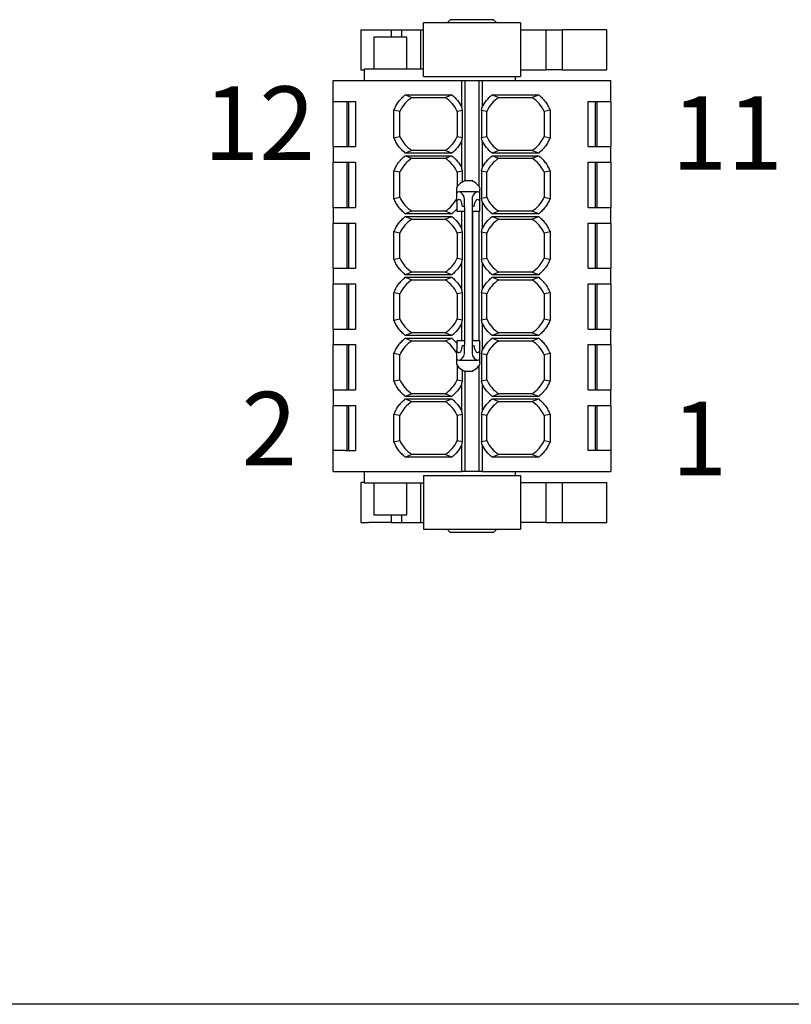
# Model space of a CAD drawing. Units: millimetres. Extents: x 5 to 415, y 5 to 293.
# Drawn here: x 77 to 99, y 195 to 223 of the extents above; entities that cross this region are included whole.
import ezdxf

# ---------------------------------------------------------------- set-up
doc = ezdxf.new("R2010")
doc.units = ezdxf.units.MM
doc.layers.add('DIM', color=7, linetype='Continuous')
doc.styles.add('SLDTEXTSTYLE0', font='TXT', dxfattribs={"width": 0.605})

msp = doc.modelspace()

# ---------------------------------------------------------------- linework, layer by layer
at = {"color": 7, "linetype": 'Continuous', "lineweight": 25}
for p, q in [((89.279, 222.977), (89.191, 222.889)), ((90.616, 222.889), (90.528, 222.977)), ((86.704, 222.69), (86.704, 221.538)), ((87.579, 222.69), (87.579, 222.477)), ((87.882, 222.477), (87.882, 222.689)), ((88.421, 222.69), (88.421, 221.552)), ((88.504, 221.339), (88.504, 222.889)), ((91.304, 222.889), (91.304, 221.339)), ((92.033, 222.689), (92.033, 221.539)), ((92.504, 222.689), (92.504, 221.539)), ((93.786, 221.538), (93.786, 222.69)), ((87.079, 222.477), (87.079, 221.551)), ((88.029, 221.552), (88.029, 222.477)), ((86.804, 221.552), (86.804, 221.227)), ((88.503, 221.552), (87.825, 221.552)), ((88.503, 221.552), (88.503, 221.539)), ((91.154, 221.227), (91.154, 221.339)), ((85.904, 220.627), (85.904, 221.227)), ((85.904, 221.227), (86.25, 221.227)), ((86.496, 221.227), (89.613, 221.227)), ((89.613, 220.458), (89.613, 221.227)), ((89.613, 221.227), (89.704, 221.227)), ((89.704, 218.352), (89.704, 221.227)), ((89.704, 221.227), (90.104, 221.227)), ((90.104, 221.227), (90.104, 218.185)), ((90.104, 221.227), (90.195, 221.227)), ((90.195, 221.227), (90.195, 220.458)), ((90.195, 221.227), (93.311, 221.227)), ((93.557, 221.227), (93.904, 221.227)), ((93.904, 220.627), (93.904, 221.227)), ((87.983, 220.814), (89.325, 220.814)), ((87.983, 220.814), (88.175, 220.739)), ((88.175, 220.739), (89.132, 220.739)), ((89.132, 220.739), (89.325, 220.814)), ((90.483, 220.814), (91.825, 220.814)), ((90.483, 220.814), (90.675, 220.739)), ((90.675, 220.739), (91.632, 220.739)), ((91.632, 220.739), (91.825, 220.814)), ((85.904, 220.627), (86.25, 220.627)), ((85.904, 220.627), (85.904, 220.627)), ((85.904, 219.327), (85.904, 220.627)), ((86.304, 220.627), (86.304, 219.327)), ((86.354, 219.327), (86.354, 220.627)), ((86.496, 220.627), (86.554, 220.627)), ((86.554, 220.627), (86.554, 219.327)), ((89.628, 220.366), (89.613, 220.458)), ((90.179, 220.366), (90.195, 220.458)), ((93.254, 220.627), (93.311, 220.627)), ((93.254, 219.327), (93.254, 220.627)), ((93.454, 220.627), (93.454, 219.327)), ((93.504, 219.327), (93.504, 220.627)), ((93.557, 220.627), (93.903, 220.627)), ((93.904, 220.627), (93.904, 219.327)), ((87.655, 219.582), (87.655, 220.371)), ((87.829, 220.336), (87.655, 220.371)), ((87.829, 219.617), (87.829, 220.336)), ((89.628, 220.366), (89.479, 220.336)), ((89.479, 220.336), (89.479, 219.617)), ((89.628, 219.587), (89.628, 220.366)), ((90.179, 220.366), (90.179, 219.587)), ((90.329, 220.336), (90.179, 220.366)), ((90.329, 219.617), (90.329, 220.336)), ((92.152, 220.371), (91.979, 220.336)), ((91.979, 220.336), (91.979, 219.617)), ((92.152, 220.371), (92.152, 219.582)), ((87.655, 219.582), (87.829, 219.617)), ((89.479, 219.617), (89.628, 219.587)), ((89.613, 219.495), (89.628, 219.587)), ((90.179, 219.587), (90.329, 219.617)), ((90.195, 219.495), (90.179, 219.587)), ((91.979, 219.617), (92.152, 219.582)), ((85.904, 219.327), (85.904, 218.877)), ((85.904, 219.327), (86.25, 219.327)), ((86.496, 219.327), (86.554, 219.327)), ((89.613, 218.708), (89.613, 219.495)), ((90.195, 219.495), (90.195, 218.708)), ((93.254, 219.327), (93.311, 219.327)), ((93.557, 219.327), (93.903, 219.327)), ((93.903, 219.327), (93.904, 219.327)), ((93.904, 218.877), (93.904, 219.327)), ((88.175, 219.214), (87.983, 219.139)), ((89.325, 219.139), (87.983, 219.139)), ((87.983, 219.064), (89.325, 219.064)), ((87.983, 219.064), (88.175, 218.989)), ((89.132, 219.214), (88.175, 219.214)), ((89.325, 219.139), (89.132, 219.214)), ((89.132, 218.989), (89.325, 219.064)), ((90.675, 219.214), (90.483, 219.139)), ((91.825, 219.139), (90.483, 219.139)), ((90.483, 219.064), (91.825, 219.064)), ((90.483, 219.064), (90.675, 218.989)), ((91.632, 219.214), (90.675, 219.214)), ((91.825, 219.139), (91.632, 219.214)), ((91.632, 218.989), (91.825, 219.064)), ((85.904, 218.877), (86.25, 218.877)), ((85.904, 218.877), (85.904, 218.877)), ((85.904, 217.577), (85.904, 218.877)), ((86.304, 218.877), (86.304, 217.577)), ((86.354, 217.577), (86.354, 218.877)), ((86.496, 218.877), (86.554, 218.877)), ((86.554, 218.877), (86.554, 217.577)), ((88.175, 218.989), (89.132, 218.989)), ((90.675, 218.989), (91.632, 218.989)), ((93.254, 218.877), (93.311, 218.877)), ((93.254, 217.577), (93.254, 218.877)), ((93.454, 218.877), (93.454, 217.577)), ((93.504, 217.577), (93.504, 218.877)), ((93.557, 218.877), (93.903, 218.877)), ((93.904, 218.877), (93.904, 217.577)), ((87.655, 217.832), (87.655, 218.621)), ((87.829, 218.586), (87.655, 218.621)), ((87.829, 217.867), (87.829, 218.586)), ((89.628, 218.616), (89.479, 218.586)), ((89.479, 218.586), (89.479, 218.16)), ((89.628, 218.616), (89.613, 218.708)), ((89.628, 218.306), (89.628, 218.616)), ((90.179, 218.616), (90.195, 218.708)), ((90.179, 218.616), (90.179, 217.837)), ((90.329, 218.586), (90.179, 218.616)), ((90.329, 217.867), (90.329, 218.586)), ((92.152, 218.621), (91.979, 218.586)), ((91.979, 218.586), (91.979, 217.867)), ((92.152, 218.621), (92.152, 217.832)), ((89.466, 218.125), (89.487, 218.183)), ((89.686, 218.352), (89.906, 218.352)), ((89.686, 218.341), (89.686, 218.352)), ((89.906, 218.352), (89.906, 218.341)), ((89.922, 218.352), (89.906, 218.352)), ((89.922, 218.352), (89.922, 218.328)), ((90.105, 218.183), (90.126, 218.125)), ((89.466, 218.104), (89.466, 218.125)), ((89.466, 217.982), (89.466, 218.104)), ((89.466, 217.734), (89.466, 217.982)), ((90.064, 218.022), (89.528, 218.022)), ((90.126, 218.125), (90.126, 218.104)), ((90.126, 217.982), (90.126, 218.104)), ((90.126, 217.734), (90.126, 217.982)), ((87.655, 217.832), (87.829, 217.867)), ((89.466, 217.734), (89.466, 217.472)), ((89.487, 217.783), (89.479, 217.774)), ((89.665, 217.602), (89.63, 217.602)), ((89.686, 217.602), (89.665, 217.602)), ((89.686, 217.582), (89.686, 217.791)), ((89.906, 217.791), (89.906, 217.582)), ((89.927, 217.602), (89.906, 217.602)), ((89.962, 217.602), (89.927, 217.602)), ((90.112, 217.774), (90.105, 217.783)), ((90.126, 217.472), (90.126, 217.734)), ((90.179, 217.837), (90.329, 217.867)), ((90.195, 217.745), (90.179, 217.837)), ((90.195, 217.745), (90.195, 216.958)), ((91.979, 217.867), (92.152, 217.832)), ((85.904, 217.577), (85.904, 217.127)), ((85.904, 217.577), (86.25, 217.577)), ((86.496, 217.577), (86.554, 217.577)), ((88.175, 217.464), (87.983, 217.389)), ((89.325, 217.389), (87.983, 217.389)), ((87.983, 217.314), (89.325, 217.314)), ((87.983, 217.314), (88.175, 217.239)), ((89.132, 217.464), (88.175, 217.464)), ((89.325, 217.389), (89.132, 217.464)), ((89.132, 217.239), (89.325, 217.314)), ((89.466, 217.53), (89.325, 217.389)), ((89.466, 217.472), (89.686, 217.472)), ((89.613, 216.958), (89.613, 217.472)), ((89.686, 217.582), (89.686, 213.622)), ((89.906, 217.582), (89.906, 213.622)), ((89.906, 217.472), (90.126, 217.472)), ((89.922, 217.472), (89.922, 213.732)), ((90.104, 217.472), (90.104, 213.732)), ((90.675, 217.464), (90.483, 217.389)), ((91.825, 217.389), (90.483, 217.389)), ((90.483, 217.314), (91.825, 217.314)), ((90.483, 217.314), (90.675, 217.239)), ((91.632, 217.464), (90.675, 217.464)), ((91.825, 217.389), (91.632, 217.464)), ((91.632, 217.239), (91.825, 217.314)), ((93.254, 217.577), (93.311, 217.577)), ((93.557, 217.577), (93.903, 217.577)), ((93.903, 217.577), (93.904, 217.577)), ((93.904, 217.127), (93.904, 217.577)), ((85.904, 217.127), (86.25, 217.127)), ((85.904, 217.127), (85.904, 217.127)), ((85.904, 215.827), (85.904, 217.127)), ((86.304, 217.127), (86.304, 215.827)), ((86.354, 215.827), (86.354, 217.127)), ((86.496, 217.127), (86.554, 217.127)), ((86.554, 217.127), (86.554, 215.827)), ((88.175, 217.239), (89.132, 217.239)), ((90.675, 217.239), (91.632, 217.239)), ((93.254, 217.127), (93.311, 217.127)), ((93.254, 215.827), (93.254, 217.127)), ((93.454, 217.127), (93.454, 215.827)), ((93.504, 215.827), (93.504, 217.127)), ((93.557, 217.127), (93.903, 217.127)), ((93.904, 217.127), (93.904, 215.827)), ((87.655, 216.082), (87.655, 216.871)), ((87.829, 216.836), (87.655, 216.871)), ((87.829, 216.117), (87.829, 216.836)), ((89.628, 216.866), (89.479, 216.836)), ((89.479, 216.836), (89.479, 216.117)), ((89.628, 216.866), (89.613, 216.958)), ((89.628, 216.087), (89.628, 216.866)), ((90.179, 216.866), (90.195, 216.958)), ((90.179, 216.866), (90.179, 216.087)), ((90.329, 216.836), (90.179, 216.866)), ((90.329, 216.117), (90.329, 216.836)), ((92.152, 216.871), (91.979, 216.836)), ((91.979, 216.836), (91.979, 216.117)), ((92.152, 216.871), (92.152, 216.082)), ((87.655, 216.082), (87.829, 216.117)), ((89.479, 216.117), (89.628, 216.087)), ((89.613, 215.995), (89.628, 216.087)), ((89.613, 215.208), (89.613, 215.995)), ((90.179, 216.087), (90.329, 216.117)), ((90.195, 215.995), (90.179, 216.087)), ((90.195, 215.995), (90.195, 215.208)), ((91.979, 216.117), (92.152, 216.082)), ((85.904, 215.827), (85.904, 215.377)), ((85.904, 215.827), (86.25, 215.827)), ((86.496, 215.827), (86.554, 215.827)), ((88.175, 215.714), (87.983, 215.639)), ((89.325, 215.639), (87.983, 215.639)), ((89.132, 215.714), (88.175, 215.714)), ((89.325, 215.639), (89.132, 215.714)), ((90.675, 215.714), (90.483, 215.639)), ((91.825, 215.639), (90.483, 215.639)), ((91.632, 215.714), (90.675, 215.714)), ((91.825, 215.639), (91.632, 215.714)), ((93.254, 215.827), (93.311, 215.827)), ((93.557, 215.827), (93.903, 215.827)), ((93.903, 215.827), (93.904, 215.827)), ((93.904, 215.377), (93.904, 215.827)), ((85.904, 215.377), (86.25, 215.377)), ((85.904, 215.377), (85.904, 215.377)), ((85.904, 214.077), (85.904, 215.377)), ((86.304, 215.377), (86.304, 214.077)), ((86.354, 214.077), (86.354, 215.377)), ((86.496, 215.377), (86.554, 215.377)), ((86.554, 215.377), (86.554, 214.077)), ((87.983, 215.564), (89.325, 215.564)), ((87.983, 215.564), (88.175, 215.489)), ((88.175, 215.489), (89.132, 215.489)), ((89.132, 215.489), (89.325, 215.564)), ((90.483, 215.564), (91.825, 215.564)), ((90.483, 215.564), (90.675, 215.489)), ((90.675, 215.489), (91.632, 215.489)), ((91.632, 215.489), (91.825, 215.564)), ((93.254, 215.377), (93.311, 215.377)), ((93.254, 214.077), (93.254, 215.377)), ((93.454, 215.377), (93.454, 214.077)), ((93.504, 214.077), (93.504, 215.377)), ((93.557, 215.377), (93.903, 215.377)), ((93.904, 215.377), (93.904, 214.077)), ((87.655, 214.332), (87.655, 215.121)), ((87.829, 215.086), (87.655, 215.121)), ((87.829, 214.367), (87.829, 215.086)), ((89.628, 215.116), (89.479, 215.086)), ((89.479, 215.086), (89.479, 214.367)), ((89.628, 215.116), (89.613, 215.208)), ((89.628, 214.337), (89.628, 215.116)), ((90.179, 215.116), (90.195, 215.208)), ((90.179, 215.116), (90.179, 214.337)), ((90.329, 215.086), (90.179, 215.116)), ((90.329, 214.367), (90.329, 215.086)), ((92.152, 215.121), (91.979, 215.086)), ((91.979, 215.086), (91.979, 214.367)), ((92.152, 215.121), (92.152, 214.332)), ((87.655, 214.332), (87.829, 214.367)), ((89.479, 214.367), (89.628, 214.337)), ((89.613, 214.245), (89.628, 214.337)), ((89.613, 213.732), (89.613, 214.245)), ((90.179, 214.337), (90.329, 214.367)), ((90.195, 214.245), (90.179, 214.337)), ((90.195, 214.245), (90.195, 213.458)), ((91.979, 214.367), (92.152, 214.332)), ((85.904, 214.077), (85.904, 213.627)), ((85.904, 214.077), (86.25, 214.077)), ((86.496, 214.077), (86.554, 214.077)), ((88.175, 213.964), (87.983, 213.889)), ((89.132, 213.964), (88.175, 213.964)), ((89.325, 213.889), (89.132, 213.964)), ((90.675, 213.964), (90.483, 213.889)), ((91.632, 213.964), (90.675, 213.964)), ((91.825, 213.889), (91.632, 213.964)), ((93.254, 214.077), (93.311, 214.077)), ((93.557, 214.077), (93.903, 214.077)), ((93.903, 214.077), (93.904, 214.077)), ((93.904, 213.627), (93.904, 214.077)), ((85.904, 213.627), (86.25, 213.627)), ((85.904, 212.327), (85.904, 213.627)), ((86.304, 213.627), (86.304, 212.327)), ((86.354, 212.327), (86.354, 213.627)), ((86.496, 213.627), (86.554, 213.627)), ((86.554, 213.627), (86.554, 212.327)), ((89.325, 213.889), (87.983, 213.889)), ((87.983, 213.814), (89.325, 213.814)), ((87.983, 213.814), (88.175, 213.739)), ((88.175, 213.739), (89.132, 213.739)), ((89.132, 213.739), (89.325, 213.814)), ((89.325, 213.814), (89.466, 213.673)), ((89.686, 213.732), (89.466, 213.732)), ((89.466, 213.732), (89.466, 213.469)), ((89.686, 213.412), (89.686, 213.622)), ((90.126, 213.732), (89.906, 213.732)), ((89.906, 213.622), (89.906, 213.412)), ((90.126, 213.469), (90.126, 213.732)), ((91.825, 213.889), (90.483, 213.889)), ((90.483, 213.814), (91.825, 213.814)), ((90.483, 213.814), (90.675, 213.739)), ((90.675, 213.739), (91.632, 213.739)), ((91.632, 213.739), (91.825, 213.814)), ((93.254, 213.627), (93.311, 213.627)), ((93.254, 212.327), (93.254, 213.627)), ((93.454, 213.627), (93.454, 212.327)), ((93.504, 212.327), (93.504, 213.627)), ((93.557, 213.627), (93.903, 213.627)), ((93.904, 213.627), (93.904, 212.327)), ((87.655, 212.582), (87.655, 213.371)), ((87.829, 213.336), (87.655, 213.371)), ((89.466, 213.221), (89.466, 213.469)), ((89.479, 213.429), (89.487, 213.421)), ((89.63, 213.602), (89.665, 213.602)), ((89.665, 213.602), (89.686, 213.602)), ((89.906, 213.602), (89.927, 213.602)), ((89.927, 213.602), (89.962, 213.602)), ((90.105, 213.421), (90.112, 213.429)), ((90.126, 213.221), (90.126, 213.469)), ((90.179, 213.366), (90.195, 213.458)), ((90.179, 213.366), (90.179, 212.587)), ((90.329, 213.336), (90.179, 213.366)), ((92.152, 213.371), (91.979, 213.336)), ((92.152, 213.371), (92.152, 212.582)), ((87.829, 212.617), (87.829, 213.336)), ((89.466, 213.099), (89.466, 213.221)), ((89.466, 213.078), (89.466, 213.099)), ((89.487, 213.02), (89.466, 213.078)), ((89.528, 213.182), (90.064, 213.182)), ((90.126, 213.078), (90.105, 213.02)), ((90.126, 213.099), (90.126, 213.221)), ((90.126, 213.099), (90.126, 213.078)), ((90.329, 212.617), (90.329, 213.336)), ((91.979, 213.336), (91.979, 212.617)), ((89.479, 213.043), (89.479, 212.617)), ((89.628, 212.587), (89.628, 212.897)), ((89.686, 212.852), (89.686, 212.863)), ((89.906, 212.852), (89.686, 212.852)), ((89.704, 209.977), (89.704, 212.852)), ((89.906, 212.863), (89.906, 212.852)), ((89.922, 212.852), (89.906, 212.852)), ((89.922, 212.875), (89.922, 212.852)), ((90.104, 213.018), (90.104, 209.977)), ((87.655, 212.582), (87.829, 212.617)), ((89.479, 212.617), (89.628, 212.587)), ((89.613, 212.495), (89.628, 212.587)), ((89.613, 211.708), (89.613, 212.495)), ((90.179, 212.587), (90.329, 212.617)), ((90.195, 212.495), (90.179, 212.587)), ((90.195, 212.495), (90.195, 211.708)), ((91.979, 212.617), (92.152, 212.582)), ((85.904, 212.327), (85.904, 211.877)), ((85.904, 212.327), (86.25, 212.327)), ((86.496, 212.327), (86.554, 212.327)), ((88.175, 212.214), (87.983, 212.139)), ((89.132, 212.214), (88.175, 212.214)), ((89.325, 212.139), (89.132, 212.214)), ((90.675, 212.214), (90.483, 212.139)), ((91.632, 212.214), (90.675, 212.214)), ((91.825, 212.139), (91.632, 212.214)), ((93.254, 212.327), (93.311, 212.327)), ((93.557, 212.327), (93.903, 212.327)), ((93.904, 211.877), (93.904, 212.327)), ((89.325, 212.139), (87.983, 212.139)), ((87.983, 212.064), (89.325, 212.064)), ((87.983, 212.064), (88.175, 211.989)), ((88.175, 211.989), (89.132, 211.989)), ((89.132, 211.989), (89.325, 212.064)), ((91.825, 212.139), (90.483, 212.139)), ((90.483, 212.064), (91.825, 212.064)), ((90.483, 212.064), (90.675, 211.989)), ((90.675, 211.989), (91.632, 211.989)), ((91.632, 211.989), (91.825, 212.064)), ((85.904, 211.877), (86.25, 211.877)), ((85.904, 211.877), (85.904, 211.877)), ((85.904, 210.577), (85.904, 211.877)), ((86.304, 211.877), (86.304, 210.577)), ((86.354, 210.577), (86.354, 211.877)), ((86.496, 211.877), (86.554, 211.877)), ((86.554, 211.877), (86.554, 210.577)), ((89.628, 211.616), (89.613, 211.708)), ((90.179, 211.616), (90.195, 211.708)), ((93.254, 211.877), (93.311, 211.877)), ((93.254, 210.577), (93.254, 211.877)), ((93.454, 211.877), (93.454, 210.577)), ((93.504, 210.577), (93.504, 211.877)), ((93.557, 211.877), (93.903, 211.877)), ((93.904, 211.877), (93.904, 210.577)), ((87.655, 210.832), (87.655, 211.621)), ((87.829, 211.586), (87.655, 211.621)), ((87.829, 210.867), (87.829, 211.586)), ((89.628, 211.616), (89.479, 211.586)), ((89.479, 211.586), (89.479, 210.867)), ((89.628, 210.837), (89.628, 211.616)), ((90.179, 211.616), (90.179, 210.837)), ((90.329, 211.586), (90.179, 211.616)), ((90.329, 210.867), (90.329, 211.586)), ((92.152, 211.621), (91.979, 211.586)), ((91.979, 211.586), (91.979, 210.867)), ((92.152, 211.621), (92.152, 210.832)), ((87.655, 210.832), (87.829, 210.867)), ((89.479, 210.867), (89.628, 210.837)), ((89.613, 210.745), (89.628, 210.837)), ((90.179, 210.837), (90.329, 210.867)), ((90.195, 210.745), (90.179, 210.837)), ((91.979, 210.867), (92.152, 210.832)), ((85.904, 209.977), (85.904, 210.577)), ((86.25, 210.577), (85.904, 210.577)), ((86.496, 210.577), (86.554, 210.577)), ((89.613, 209.977), (89.613, 210.745)), ((90.195, 210.745), (90.195, 209.977)), ((93.311, 210.577), (93.254, 210.577)), ((93.903, 210.577), (93.557, 210.577)), ((93.903, 210.577), (93.904, 210.577)), ((93.904, 210.577), (93.904, 209.977)), ((88.175, 210.464), (87.983, 210.389)), ((89.325, 210.389), (87.983, 210.389)), ((89.132, 210.464), (88.175, 210.464)), ((89.325, 210.389), (89.132, 210.464)), ((90.675, 210.464), (90.483, 210.389)), ((91.825, 210.389), (90.483, 210.389)), ((91.632, 210.464), (90.675, 210.464)), ((91.825, 210.389), (91.632, 210.464)), ((85.904, 209.977), (86.25, 209.977)), ((86.25, 209.977), (86.496, 209.977)), ((86.496, 209.977), (89.613, 209.977)), ((86.804, 209.977), (86.804, 209.651)), ((89.704, 209.977), (89.613, 209.977)), ((90.104, 209.977), (89.704, 209.977)), ((90.195, 209.977), (90.104, 209.977)), ((90.195, 209.977), (93.311, 209.977)), ((91.154, 209.864), (91.154, 209.977)), ((93.311, 209.977), (93.557, 209.977)), ((93.557, 209.977), (93.904, 209.977)), ((86.704, 209.665), (86.704, 208.513)), ((88.503, 209.664), (88.503, 209.652)), ((88.504, 209.864), (88.504, 208.314)), ((91.304, 209.864), (91.304, 208.314)), ((92.033, 209.664), (92.033, 208.514)), ((92.504, 209.664), (92.504, 208.514)), ((93.786, 208.513), (93.786, 209.665)), ((87.079, 209.652), (87.079, 208.726)), ((87.825, 209.652), (88.503, 209.652)), ((88.029, 208.726), (88.029, 209.652)), ((88.421, 209.652), (88.421, 208.513)), ((87.579, 208.727), (87.579, 208.513)), ((87.882, 208.514), (87.882, 208.727)), ((89.191, 208.314), (89.279, 208.226)), ((90.528, 208.226), (90.616, 208.314))]:
    msp.add_line(p, q, dxfattribs=at)
for centre, start, end in [((88.654, 219.977), 122.0892, 156.4435), ((88.654, 219.977), 23.5565, 57.9108), ((91.154, 219.977), 122.0892, 156.4435), ((91.154, 219.977), 23.5565, 57.9108), ((88.654, 219.977), 203.5565, 237.9108), ((88.654, 219.977), 302.0892, 336.4435), ((91.154, 219.977), 203.5565, 237.9108), ((91.154, 219.977), 302.0892, 336.4435), ((88.654, 218.227), 122.0892, 156.4435), ((88.654, 218.227), 23.5565, 57.9108), ((91.154, 218.227), 122.0892, 156.4435), ((91.154, 218.227), 23.5565, 57.9108), ((88.654, 218.227), 203.5565, 237.9108), ((88.654, 218.227), 302.0892, 334.5108), ((91.154, 218.227), 203.5565, 237.9108), ((91.154, 218.227), 302.0892, 336.4435), ((88.654, 216.477), 122.0892, 156.4435), ((88.654, 216.477), 23.5565, 57.9108), ((91.154, 216.477), 122.0892, 156.4435), ((91.154, 216.477), 23.5565, 57.9108), ((88.654, 216.477), 203.5565, 237.9108), ((88.654, 216.477), 302.0892, 336.4435), ((91.154, 216.477), 203.5565, 237.9108), ((91.154, 216.477), 302.0892, 336.4435), ((88.654, 214.727), 122.0892, 156.4435), ((88.654, 214.727), 23.5565, 57.9108), ((91.154, 214.727), 122.0892, 156.4435), ((91.154, 214.727), 23.5565, 57.9108), ((88.654, 214.727), 203.5565, 237.9108), ((88.654, 214.727), 302.0892, 336.4435), ((91.154, 214.727), 203.5565, 237.9108), ((91.154, 214.727), 302.0892, 336.4435), ((88.654, 212.977), 122.0892, 156.4435), ((88.654, 212.977), 25.4892, 57.9108), ((91.154, 212.977), 122.0892, 156.4435), ((91.154, 212.977), 23.5565, 57.9108), ((88.654, 212.977), 203.5565, 237.9108), ((88.654, 212.977), 302.0892, 336.4435), ((91.154, 212.977), 203.5565, 237.9108), ((91.154, 212.977), 302.0892, 336.4435), ((88.654, 211.227), 122.0892, 156.4435), ((88.654, 211.227), 23.5565, 57.9108), ((91.154, 211.227), 122.0892, 156.4435), ((91.154, 211.227), 23.5565, 57.9108), ((88.654, 211.227), 203.5565, 237.9108), ((88.654, 211.227), 302.0892, 336.4435), ((91.154, 211.227), 203.5565, 237.9108), ((91.154, 211.227), 302.0892, 336.4435)]:
    msp.add_arc(centre, 0.9, start, end, dxfattribs=at)
for centre, major_axis, start_param, end_param in [((89.788, 217.032), (0, 1.32), 0.200213, 0.511312), ((89.804, 217.032), (0, 1.32), 5.771873, 6.082972), ((89.528, 217.582), (0, 0.44), 5.551499, 6.487815), ((90.064, 217.582), (0, 0.44), 6.078556, 7.014872), ((89.528, 217.582), (0, 0.22), 4.803424, 6.701706), ((90.064, 217.582), (0, 0.22), 5.864665, 7.762947), ((89.528, 213.622), (0, 0.22), 2.723072, 4.621354), ((90.064, 213.622), (0, 0.22), 1.661831, 3.560113), ((89.528, 213.622), (0, 0.44), 2.936963, 3.873279), ((90.064, 213.622), (0, 0.44), 2.409906, 3.346222), ((89.788, 214.172), (0, 1.32), 2.630281, 2.941379), ((89.804, 214.172), (0, 1.32), 3.341806, 3.652905)]:
    msp.add_ellipse(centre, major_axis=major_axis, ratio=0.466308, start_param=start_param, end_param=end_param, dxfattribs=at)
for points in [[(89.904, 222.977), (89.863, 222.977), (89.781, 222.977), (89.663, 222.977), (89.554, 222.977), (89.459, 222.977), (89.381, 222.977), (89.323, 222.977), (89.286, 222.977), (89.281, 222.977), (89.279, 222.977)], [(90.529, 222.977), (90.526, 222.977), (90.522, 222.977), (90.484, 222.977), (90.427, 222.977), (90.348, 222.977), (90.253, 222.977), (90.144, 222.977), (90.026, 222.977), (89.945, 222.977), (89.904, 222.977)], [(91.304, 222.889), (91.298, 222.889), (91.288, 222.889), (91.205, 222.889), (91.075, 222.889), (90.9, 222.889), (90.686, 222.889), (90.443, 222.889), (90.178, 222.889), (89.904, 222.889), (89.629, 222.889), (89.364, 222.889), (89.121, 222.889), (88.907, 222.889), (88.732, 222.889), (88.602, 222.889), (88.519, 222.889), (88.509, 222.889), (88.504, 222.889)], [(92.033, 222.689), (92.048, 222.689), (92.079, 222.689), (92.15, 222.689), (92.231, 222.689), (92.315, 222.689), (92.392, 222.689), (92.454, 222.689), (92.496, 222.689), (92.501, 222.689), (92.504, 222.689)], [(93.28, 222.689), (93.26, 222.689), (93.219, 222.689), (93.108, 222.689), (92.975, 222.689), (92.833, 222.689), (92.7, 222.689), (92.592, 222.689), (92.518, 222.689), (92.508, 222.689), (92.504, 222.689)], [(88.029, 222.477), (88.027, 222.477), (88.023, 222.477), (87.995, 222.477), (87.951, 222.477), (87.892, 222.477), (87.819, 222.477), (87.737, 222.477), (87.647, 222.477), (87.554, 222.477), (87.46, 222.477), (87.371, 222.477), (87.288, 222.477), (87.216, 222.477), (87.156, 222.477), (87.112, 222.477), (87.084, 222.477), (87.08, 222.477), (87.079, 222.477)], [(88.504, 221.339), (88.509, 221.339), (88.519, 221.339), (88.602, 221.339), (88.732, 221.339), (88.907, 221.339), (89.121, 221.339), (89.364, 221.339), (89.629, 221.339), (89.904, 221.339), (90.178, 221.339), (90.443, 221.339), (90.686, 221.339), (90.9, 221.339), (91.075, 221.339), (91.205, 221.339), (91.288, 221.339), (91.298, 221.339), (91.304, 221.339)], [(92.504, 221.539), (92.501, 221.539), (92.496, 221.539), (92.454, 221.539), (92.392, 221.539), (92.315, 221.539), (92.231, 221.539), (92.15, 221.539), (92.079, 221.539), (92.048, 221.539), (92.033, 221.539)], [(92.504, 221.539), (92.508, 221.539), (92.518, 221.539), (92.592, 221.539), (92.7, 221.539), (92.833, 221.539), (92.975, 221.539), (93.108, 221.539), (93.219, 221.539), (93.26, 221.539), (93.28, 221.539)], [(86.25, 221.227), (86.258, 221.227), (86.274, 221.227), (86.332, 221.227), (86.409, 221.227), (86.467, 221.227), (86.496, 221.227)], [(93.311, 221.227), (93.34, 221.227), (93.398, 221.227), (93.475, 221.227), (93.533, 221.227), (93.549, 221.227), (93.557, 221.227)], [(87.655, 220.371), (87.674, 220.413), (87.711, 220.498), (87.788, 220.615), (87.877, 220.723), (87.947, 220.784), (87.983, 220.814)], [(89.325, 220.814), (89.382, 220.763), (89.497, 220.659), (89.574, 220.525), (89.613, 220.458)], [(90.195, 220.458), (90.233, 220.525), (90.31, 220.659), (90.425, 220.763), (90.483, 220.814)], [(91.825, 220.814), (91.86, 220.784), (91.93, 220.723), (92.019, 220.615), (92.096, 220.498), (92.133, 220.413), (92.152, 220.371)], [(86.25, 220.627), (86.258, 220.627), (86.274, 220.627), (86.332, 220.627), (86.409, 220.627), (86.467, 220.627), (86.496, 220.627)], [(93.311, 220.627), (93.34, 220.627), (93.398, 220.627), (93.475, 220.627), (93.533, 220.627), (93.549, 220.627), (93.557, 220.627)], [(87.983, 219.139), (87.947, 219.169), (87.877, 219.23), (87.788, 219.338), (87.711, 219.455), (87.674, 219.54), (87.655, 219.582)], [(92.152, 219.582), (92.133, 219.54), (92.096, 219.455), (92.019, 219.338), (91.93, 219.23), (91.86, 219.169), (91.825, 219.139)], [(86.25, 219.327), (86.258, 219.327), (86.274, 219.327), (86.332, 219.327), (86.409, 219.327), (86.467, 219.327), (86.496, 219.327)], [(89.613, 219.495), (89.574, 219.428), (89.497, 219.294), (89.382, 219.191), (89.325, 219.139)], [(90.483, 219.139), (90.425, 219.191), (90.31, 219.294), (90.233, 219.428), (90.195, 219.495)], [(93.311, 219.327), (93.34, 219.327), (93.398, 219.327), (93.475, 219.327), (93.533, 219.327), (93.549, 219.327), (93.557, 219.327)], [(87.655, 218.621), (87.674, 218.663), (87.711, 218.748), (87.788, 218.865), (87.877, 218.973), (87.947, 219.034), (87.983, 219.064)], [(89.325, 219.064), (89.382, 219.013), (89.497, 218.909), (89.574, 218.775), (89.613, 218.708)], [(90.195, 218.708), (90.233, 218.775), (90.31, 218.909), (90.425, 219.013), (90.483, 219.064)], [(91.825, 219.064), (91.86, 219.034), (91.93, 218.973), (92.019, 218.865), (92.096, 218.748), (92.133, 218.663), (92.152, 218.621)], [(86.25, 218.877), (86.258, 218.877), (86.274, 218.877), (86.332, 218.877), (86.409, 218.877), (86.467, 218.877), (86.496, 218.877)], [(93.311, 218.877), (93.34, 218.877), (93.398, 218.877), (93.475, 218.877), (93.533, 218.877), (93.549, 218.877), (93.557, 218.877)], [(87.983, 217.389), (87.947, 217.419), (87.877, 217.48), (87.788, 217.588), (87.711, 217.705), (87.674, 217.79), (87.655, 217.832)], [(90.483, 217.389), (90.425, 217.441), (90.31, 217.544), (90.233, 217.678), (90.195, 217.745)], [(92.152, 217.832), (92.133, 217.79), (92.096, 217.705), (92.019, 217.588), (91.93, 217.48), (91.86, 217.419), (91.825, 217.389)], [(86.25, 217.577), (86.258, 217.577), (86.274, 217.577), (86.332, 217.577), (86.409, 217.577), (86.467, 217.577), (86.496, 217.577)], [(87.655, 216.871), (87.674, 216.913), (87.711, 216.998), (87.788, 217.115), (87.877, 217.223), (87.947, 217.284), (87.983, 217.314)], [(89.325, 217.314), (89.382, 217.263), (89.497, 217.159), (89.574, 217.025), (89.613, 216.958)], [(90.195, 216.958), (90.233, 217.025), (90.31, 217.159), (90.425, 217.263), (90.483, 217.314)], [(91.825, 217.314), (91.86, 217.284), (91.93, 217.223), (92.019, 217.115), (92.096, 216.998), (92.133, 216.913), (92.152, 216.871)], [(93.311, 217.577), (93.34, 217.577), (93.398, 217.577), (93.475, 217.577), (93.533, 217.577), (93.549, 217.577), (93.557, 217.577)], [(86.25, 217.127), (86.258, 217.127), (86.274, 217.127), (86.332, 217.127), (86.409, 217.127), (86.467, 217.127), (86.496, 217.127)], [(93.311, 217.127), (93.34, 217.127), (93.398, 217.127), (93.475, 217.127), (93.533, 217.127), (93.549, 217.127), (93.557, 217.127)], [(87.983, 215.639), (87.947, 215.669), (87.877, 215.73), (87.788, 215.838), (87.711, 215.955), (87.674, 216.04), (87.655, 216.082)], [(89.613, 215.995), (89.574, 215.928), (89.497, 215.794), (89.382, 215.691), (89.325, 215.639)], [(90.483, 215.639), (90.425, 215.691), (90.31, 215.794), (90.233, 215.928), (90.195, 215.995)], [(92.152, 216.082), (92.133, 216.04), (92.096, 215.955), (92.019, 215.838), (91.93, 215.73), (91.86, 215.669), (91.825, 215.639)], [(86.25, 215.827), (86.258, 215.827), (86.274, 215.827), (86.332, 215.827), (86.409, 215.827), (86.467, 215.827), (86.496, 215.827)], [(93.311, 215.827), (93.34, 215.827), (93.398, 215.827), (93.475, 215.827), (93.533, 215.827), (93.549, 215.827), (93.557, 215.827)], [(86.25, 215.377), (86.258, 215.377), (86.274, 215.377), (86.332, 215.377), (86.409, 215.377), (86.467, 215.377), (86.496, 215.377)], [(87.655, 215.121), (87.674, 215.163), (87.711, 215.248), (87.788, 215.365), (87.877, 215.473), (87.947, 215.534), (87.983, 215.564)], [(89.325, 215.564), (89.382, 215.513), (89.497, 215.409), (89.574, 215.275), (89.613, 215.208)], [(90.195, 215.208), (90.233, 215.275), (90.31, 215.409), (90.425, 215.513), (90.483, 215.564)], [(91.825, 215.564), (91.86, 215.534), (91.93, 215.473), (92.019, 215.365), (92.096, 215.248), (92.133, 215.163), (92.152, 215.121)], [(93.311, 215.377), (93.34, 215.377), (93.398, 215.377), (93.475, 215.377), (93.533, 215.377), (93.549, 215.377), (93.557, 215.377)], [(87.983, 213.889), (87.947, 213.919), (87.877, 213.98), (87.788, 214.088), (87.711, 214.205), (87.674, 214.29), (87.655, 214.332)], [(89.613, 214.245), (89.574, 214.178), (89.497, 214.044), (89.382, 213.941), (89.325, 213.889)], [(90.483, 213.889), (90.425, 213.941), (90.31, 214.044), (90.233, 214.178), (90.195, 214.245)], [(92.152, 214.332), (92.133, 214.29), (92.096, 214.205), (92.019, 214.088), (91.93, 213.98), (91.86, 213.919), (91.825, 213.889)], [(86.25, 214.077), (86.258, 214.077), (86.274, 214.077), (86.332, 214.077), (86.409, 214.077), (86.467, 214.077), (86.496, 214.077)], [(93.311, 214.077), (93.34, 214.077), (93.398, 214.077), (93.475, 214.077), (93.533, 214.077), (93.549, 214.077), (93.557, 214.077)], [(86.25, 213.627), (86.258, 213.627), (86.274, 213.627), (86.332, 213.627), (86.409, 213.627), (86.467, 213.627), (86.496, 213.627)], [(87.655, 213.371), (87.674, 213.413), (87.711, 213.498), (87.788, 213.615), (87.877, 213.723), (87.947, 213.784), (87.983, 213.814)], [(90.195, 213.458), (90.233, 213.525), (90.31, 213.659), (90.425, 213.763), (90.483, 213.814)], [(91.825, 213.814), (91.86, 213.784), (91.93, 213.723), (92.019, 213.615), (92.096, 213.498), (92.133, 213.413), (92.152, 213.371)], [(93.311, 213.627), (93.34, 213.627), (93.398, 213.627), (93.475, 213.627), (93.533, 213.627), (93.549, 213.627), (93.557, 213.627)], [(87.983, 212.139), (87.947, 212.169), (87.877, 212.23), (87.788, 212.338), (87.711, 212.455), (87.674, 212.54), (87.655, 212.582)], [(89.613, 212.495), (89.574, 212.428), (89.497, 212.294), (89.382, 212.191), (89.325, 212.139)], [(90.483, 212.139), (90.425, 212.191), (90.31, 212.294), (90.233, 212.428), (90.195, 212.495)], [(92.152, 212.582), (92.133, 212.54), (92.096, 212.455), (92.019, 212.338), (91.93, 212.23), (91.86, 212.169), (91.825, 212.139)], [(86.25, 212.327), (86.258, 212.327), (86.274, 212.327), (86.332, 212.327), (86.409, 212.327), (86.467, 212.327), (86.496, 212.327)], [(93.311, 212.327), (93.34, 212.327), (93.398, 212.327), (93.475, 212.327), (93.533, 212.327), (93.549, 212.327), (93.557, 212.327)], [(87.655, 211.621), (87.674, 211.663), (87.711, 211.748), (87.788, 211.865), (87.877, 211.973), (87.947, 212.034), (87.983, 212.064)], [(89.325, 212.064), (89.382, 212.013), (89.497, 211.909), (89.574, 211.775), (89.613, 211.708)], [(90.195, 211.708), (90.233, 211.775), (90.31, 211.909), (90.425, 212.013), (90.483, 212.064)], [(91.825, 212.064), (91.86, 212.034), (91.93, 211.973), (92.019, 211.865), (92.096, 211.748), (92.133, 211.663), (92.152, 211.621)], [(86.25, 211.877), (86.258, 211.877), (86.274, 211.877), (86.332, 211.877), (86.409, 211.877), (86.467, 211.877), (86.496, 211.877)], [(93.311, 211.877), (93.34, 211.877), (93.398, 211.877), (93.475, 211.877), (93.533, 211.877), (93.549, 211.877), (93.557, 211.877)], [(87.983, 210.389), (87.947, 210.419), (87.877, 210.48), (87.788, 210.588), (87.711, 210.705), (87.674, 210.79), (87.655, 210.832)], [(92.152, 210.832), (92.133, 210.79), (92.096, 210.705), (92.019, 210.588), (91.93, 210.48), (91.86, 210.419), (91.825, 210.389)], [(86.25, 210.577), (86.258, 210.577), (86.274, 210.577), (86.332, 210.577), (86.409, 210.577), (86.467, 210.577), (86.496, 210.577)], [(89.613, 210.745), (89.574, 210.678), (89.497, 210.544), (89.382, 210.441), (89.325, 210.389)], [(90.483, 210.389), (90.425, 210.441), (90.31, 210.544), (90.233, 210.678), (90.195, 210.745)], [(93.557, 210.577), (93.549, 210.577), (93.533, 210.577), (93.475, 210.577), (93.398, 210.577), (93.34, 210.577), (93.311, 210.577)], [(88.504, 209.864), (88.509, 209.864), (88.519, 209.864), (88.602, 209.864), (88.732, 209.864), (88.907, 209.864), (89.121, 209.864), (89.364, 209.864), (89.629, 209.864), (89.904, 209.864), (90.178, 209.864), (90.443, 209.864), (90.686, 209.864), (90.9, 209.864), (91.075, 209.864), (91.205, 209.864), (91.288, 209.864), (91.298, 209.864), (91.304, 209.864)], [(92.033, 209.664), (92.048, 209.664), (92.079, 209.664), (92.15, 209.664), (92.231, 209.664), (92.315, 209.664), (92.392, 209.664), (92.454, 209.664), (92.496, 209.664), (92.501, 209.664), (92.504, 209.664)], [(92.504, 209.664), (92.508, 209.664), (92.518, 209.664), (92.592, 209.664), (92.7, 209.664), (92.833, 209.664), (92.975, 209.664), (93.108, 209.664), (93.219, 209.664), (93.26, 209.664), (93.28, 209.664)], [(87.079, 208.727), (87.08, 208.727), (87.084, 208.727), (87.112, 208.727), (87.156, 208.727), (87.216, 208.727), (87.288, 208.727), (87.371, 208.727), (87.46, 208.727), (87.554, 208.727), (87.647, 208.727), (87.737, 208.727), (87.819, 208.727), (87.892, 208.727), (87.951, 208.727), (87.995, 208.727), (88.023, 208.727), (88.027, 208.727), (88.029, 208.727)], [(88.504, 208.314), (88.509, 208.314), (88.519, 208.314), (88.602, 208.314), (88.732, 208.314), (88.907, 208.314), (89.121, 208.314), (89.364, 208.314), (89.629, 208.314), (89.904, 208.314), (90.178, 208.314), (90.443, 208.314), (90.686, 208.314), (90.9, 208.314), (91.075, 208.314), (91.205, 208.314), (91.288, 208.314), (91.298, 208.314), (91.304, 208.314)], [(92.033, 208.514), (92.048, 208.514), (92.079, 208.514), (92.15, 208.514), (92.231, 208.514), (92.315, 208.514), (92.392, 208.514), (92.454, 208.514), (92.496, 208.514), (92.501, 208.514), (92.504, 208.514)], [(92.504, 208.514), (92.508, 208.514), (92.518, 208.514), (92.592, 208.514), (92.7, 208.514), (92.833, 208.514), (92.975, 208.514), (93.108, 208.514), (93.219, 208.514), (93.26, 208.514), (93.28, 208.514)], [(89.279, 208.227), (89.281, 208.227), (89.286, 208.227), (89.323, 208.227), (89.381, 208.227), (89.459, 208.227), (89.554, 208.227), (89.663, 208.227), (89.781, 208.227), (89.863, 208.227), (89.904, 208.227)], [(89.904, 208.227), (89.945, 208.227), (90.026, 208.227), (90.144, 208.227), (90.253, 208.227), (90.348, 208.227), (90.427, 208.227), (90.484, 208.227), (90.522, 208.227), (90.526, 208.227), (90.529, 208.227)]]:
    msp.add_open_spline(points, degree=3, dxfattribs=at)
for points, knots in [([(86.704, 222.689), (86.705, 222.689), (86.707, 222.689), (86.726, 222.689), (86.756, 222.689), (86.794, 222.689), (86.837, 222.689), (86.882, 222.689), (86.909, 222.689), (86.923, 222.689)], [0, 0, 0, 0, 0.138812, 0.282344, 0.425875, 0.569406, 0.712937, 0.856469, 1, 1, 1, 1]), ([(86.923, 222.689), (86.971, 222.689), (87.068, 222.689), (87.228, 222.689), (87.377, 222.689), (87.497, 222.689), (87.545, 222.689), (87.565, 222.689)], [0, 0, 0, 0, 0.213997, 0.427994, 0.64199, 0.855987, 1, 1, 1, 1]), ([(87.581, 222.689), (87.581, 222.689), (87.579, 222.689), (87.595, 222.689), (87.63, 222.689), (87.681, 222.689), (87.744, 222.689), (87.813, 222.689), (87.859, 222.689), (87.882, 222.689)], [0, 0, 0, 0, 0.061157, 0.21763, 0.374104, 0.530578, 0.687052, 0.843526, 1, 1, 1, 1]), ([(87.882, 222.689), (87.912, 222.689), (87.972, 222.689), (88.108, 222.689), (88.257, 222.689), (88.373, 222.689), (88.421, 222.689)], [0, 0, 0, 0, 0.269309, 0.538619, 0.807928, 1, 1, 1, 1]), ([(88.423, 222.689), (88.423, 222.689), (88.422, 222.689), (88.442, 222.689), (88.47, 222.689), (88.496, 222.689), (88.504, 222.689)], [0, 0, 0, 0, 0.182357, 0.519431, 0.856504, 1, 1, 1, 1]), ([(91.304, 222.689), (91.33, 222.689), (91.398, 222.689), (91.557, 222.689), (91.769, 222.689), (91.945, 222.689), (92.033, 222.689)], [0, 0, 0, 0, 0.174701, 0.449801, 0.7249, 1, 1, 1, 1]), ([(93.784, 222.689), (93.784, 222.689), (93.794, 222.689), (93.757, 222.689), (93.665, 222.689), (93.509, 222.689), (93.356, 222.689), (93.28, 222.689)], [0, 0, 0, 0, 0.016371, 0.262278, 0.508185, 0.754093, 1, 1, 1, 1]), ([(86.704, 221.539), (86.705, 221.539), (86.707, 221.539), (86.726, 221.539), (86.756, 221.539), (86.783, 221.539), (86.801, 221.539), (86.804, 221.539)], [0, 0, 0, 0, 0.231628, 0.47113, 0.710631, 0.950133, 1, 1, 1, 1]), ([(87.825, 221.552), (87.784, 221.552), (87.702, 221.552), (87.571, 221.552), (87.441, 221.552), (87.314, 221.552), (87.194, 221.552), (87.085, 221.552), (86.99, 221.552), (86.912, 221.552), (86.853, 221.552), (86.817, 221.552), (86.801, 221.552), (86.805, 221.552), (86.805, 221.552)], [0, 0, 0, 0, 0.089409, 0.178819, 0.268228, 0.357637, 0.447047, 0.536456, 0.625865, 0.715275, 0.804684, 0.894093, 0.983503, 1, 1, 1, 1]), ([(91.304, 221.539), (91.33, 221.539), (91.398, 221.539), (91.557, 221.539), (91.769, 221.539), (91.945, 221.539), (92.033, 221.539)], [0, 0, 0, 0, 0.174701, 0.449801, 0.7249, 1, 1, 1, 1]), ([(93.28, 221.539), (93.356, 221.539), (93.509, 221.539), (93.665, 221.539), (93.757, 221.539), (93.794, 221.539), (93.784, 221.539), (93.784, 221.539)], [0, 0, 0, 0, 0.245907, 0.491815, 0.737722, 0.983629, 1, 1, 1, 1]), ([(89.686, 218.341), (89.684, 218.337), (89.681, 218.332), (89.668, 218.327), (89.665, 218.325)], [0, 0, 0, 0, 0.776215, 1, 1, 1, 1]), ([(89.927, 218.325), (89.918, 218.33), (89.907, 218.335), (89.906, 218.34), (89.906, 218.341)], [0, 0, 0, 0, 0.776229, 1, 1, 1, 1]), ([(89.487, 218.012), (89.484, 218.011), (89.472, 218.005), (89.466, 217.994), (89.466, 217.984), (89.466, 217.982)], [0, 0, 0, 0, 0.205285, 0.885625, 1, 1, 1, 1]), ([(89.686, 217.791), (89.686, 217.815), (89.685, 217.859), (89.671, 217.893), (89.665, 217.909)], [0, 0, 0, 0, 0.545298, 1, 1, 1, 1]), ([(89.927, 217.909), (89.921, 217.896), (89.907, 217.862), (89.907, 217.818), (89.906, 217.791)], [0, 0, 0, 0, 0.386563, 1, 1, 1, 1]), ([(90.126, 217.982), (90.126, 217.987), (90.124, 218), (90.113, 218.008), (90.105, 218.012)], [0, 0, 0, 0, 0.3899646, 1, 1, 1, 1]), ([(89.466, 217.734), (89.466, 217.735), (89.466, 217.748), (89.473, 217.762), (89.479, 217.774)], [0, 0, 0, 0, 0.099276, 1, 1, 1, 1]), ([(90.112, 217.774), (90.118, 217.764), (90.125, 217.75), (90.126, 217.737), (90.126, 217.734)], [0, 0, 0, 0, 0.7599997, 1, 1, 1, 1]), ([(89.479, 213.429), (89.474, 213.439), (89.467, 213.453), (89.466, 213.466), (89.466, 213.469)], [0, 0, 0, 0, 0.76, 1, 1, 1, 1]), ([(89.665, 213.294), (89.666, 213.296), (89.677, 213.318), (89.685, 213.357), (89.686, 213.398), (89.686, 213.412)], [0, 0, 0, 0, 0.047053, 0.686527, 1, 1, 1, 1]), ([(89.906, 213.412), (89.906, 213.411), (89.906, 213.379), (89.908, 213.336), (89.923, 213.303), (89.927, 213.294)], [0, 0, 0, 0, 0.018447, 0.724028, 1, 1, 1, 1]), ([(90.126, 213.469), (90.126, 213.468), (90.126, 213.455), (90.119, 213.441), (90.112, 213.429)], [0, 0, 0, 0, 0.099276, 1, 1, 1, 1]), ([(89.466, 213.221), (89.466, 213.216), (89.468, 213.203), (89.48, 213.195), (89.487, 213.191)], [0, 0, 0, 0, 0.400971, 1, 1, 1, 1]), ([(90.105, 213.191), (90.112, 213.195), (90.124, 213.202), (90.125, 213.216), (90.126, 213.221)], [0, 0, 0, 0, 0.587225, 1, 1, 1, 1]), ([(89.686, 212.863), (89.684, 212.866), (89.681, 212.871), (89.668, 212.877), (89.665, 212.878)], [0, 0, 0, 0, 0.776215, 1, 1, 1, 1]), ([(89.927, 212.878), (89.918, 212.873), (89.907, 212.868), (89.906, 212.863), (89.906, 212.863)], [0, 0, 0, 0, 0.776229, 1, 1, 1, 1]), ([(86.794, 209.664), (86.781, 209.664), (86.755, 209.664), (86.726, 209.664), (86.707, 209.664), (86.705, 209.664), (86.704, 209.664)], [0, 0, 0, 0, 0.249487, 0.50243, 0.755373, 1, 1, 1, 1]), ([(91.304, 209.664), (91.33, 209.664), (91.398, 209.664), (91.557, 209.664), (91.769, 209.664), (91.945, 209.664), (92.033, 209.664)], [0, 0, 0, 0, 0.174701, 0.449801, 0.7249, 1, 1, 1, 1]), ([(93.28, 209.664), (93.356, 209.664), (93.509, 209.664), (93.665, 209.664), (93.757, 209.664), (93.794, 209.664), (93.784, 209.664), (93.784, 209.664)], [0, 0, 0, 0, 0.245907, 0.491815, 0.737722, 0.983629, 1, 1, 1, 1]), ([(86.805, 209.652), (86.805, 209.652), (86.801, 209.652), (86.817, 209.652), (86.853, 209.652), (86.912, 209.652), (86.99, 209.652), (87.085, 209.652), (87.194, 209.652), (87.314, 209.652), (87.441, 209.652), (87.571, 209.652), (87.702, 209.652), (87.784, 209.652), (87.825, 209.652)], [0, 0, 0, 0, 0.016497, 0.105907, 0.195316, 0.284725, 0.374135, 0.463544, 0.552953, 0.642363, 0.731772, 0.821181, 0.910591, 1, 1, 1, 1]), ([(86.704, 208.514), (86.705, 208.514), (86.707, 208.514), (86.726, 208.514), (86.756, 208.514), (86.794, 208.514), (86.837, 208.514), (86.882, 208.514), (86.909, 208.514), (86.923, 208.514)], [0, 0, 0, 0, 0.138812, 0.282344, 0.425875, 0.569406, 0.712937, 0.856469, 1, 1, 1, 1]), ([(87.565, 208.514), (87.545, 208.514), (87.497, 208.514), (87.377, 208.514), (87.228, 208.514), (87.068, 208.514), (86.971, 208.514), (86.923, 208.514)], [0, 0, 0, 0, 0.144013, 0.35801, 0.572006, 0.786003, 1, 1, 1, 1]), ([(87.581, 208.514), (87.581, 208.514), (87.579, 208.514), (87.595, 208.514), (87.63, 208.514), (87.681, 208.514), (87.744, 208.514), (87.813, 208.514), (87.859, 208.514), (87.882, 208.514)], [0, 0, 0, 0, 0.061157, 0.21763, 0.374104, 0.530578, 0.687052, 0.843526, 1, 1, 1, 1]), ([(87.882, 208.514), (87.912, 208.514), (87.972, 208.514), (88.108, 208.514), (88.257, 208.514), (88.373, 208.514), (88.421, 208.514)], [0, 0, 0, 0, 0.269309, 0.538619, 0.807928, 1, 1, 1, 1]), ([(88.423, 208.514), (88.423, 208.514), (88.422, 208.514), (88.442, 208.514), (88.47, 208.514), (88.496, 208.514), (88.504, 208.514)], [0, 0, 0, 0, 0.182357, 0.519431, 0.856504, 1, 1, 1, 1]), ([(92.033, 208.514), (91.945, 208.514), (91.769, 208.514), (91.557, 208.514), (91.398, 208.514), (91.33, 208.514), (91.304, 208.514)], [0, 0, 0, 0, 0.2751, 0.550199, 0.825299, 1, 1, 1, 1]), ([(93.28, 208.514), (93.356, 208.514), (93.509, 208.514), (93.665, 208.514), (93.757, 208.514), (93.794, 208.514), (93.784, 208.514), (93.784, 208.514)], [0, 0, 0, 0, 0.245907, 0.491815, 0.737722, 0.983629, 1, 1, 1, 1])]:
    msp.add_open_spline(points, degree=3, knots=knots, dxfattribs=at)
at = {"layer": 'DIM', "color": 7}
msp.add_line((188.002, 194.646), (15.857, 194.646), dxfattribs=at)

# ---------------------------------------------------------------- texts
at = {"layer": 'DIM', "color": 7, "attachment_point": 1, "style": 'SLDTEXTSTYLE0'}
for s, insert, char_height in [('12', (82.178, 221.058), 2.1167), ('11', (95.65, 220.776), 2.1167), ('2', (83.267, 212.268), 2.117), ('1', (95.65, 211.986), 2.117)]:
    msp.add_mtext(s, dxfattribs=dict(at, insert=insert, char_height=char_height))

doc.saveas('drawing.dxf')
